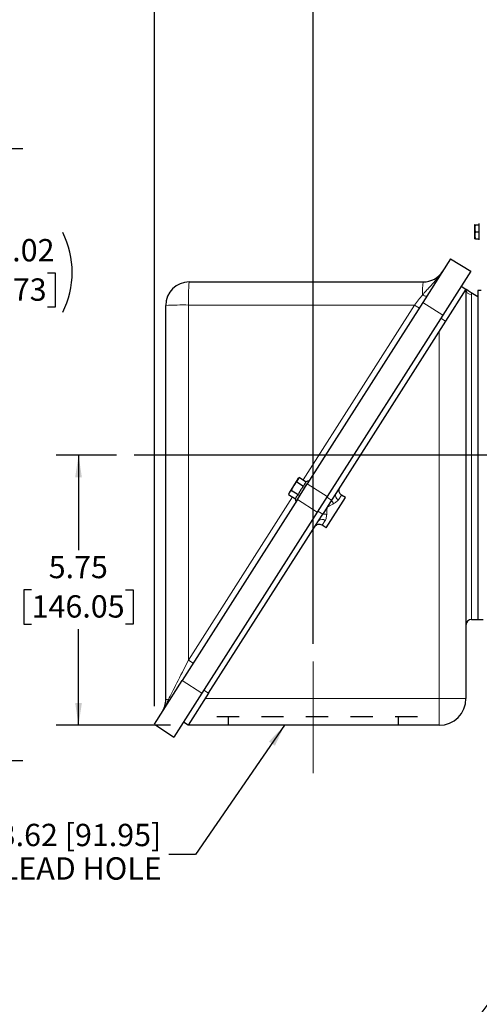
# Model space of a CAD drawing. Units: inches. Extents: x 0 to 16.8, y 0 to 10.8.
# Drawn here: x 9.4 to 11.5, y 3.8 to 8.2 of the extents above; entities that cross this region are included whole.
import ezdxf

# ---------------------------------------------------------------- set-up
doc = ezdxf.new("R2010")
doc.units = ezdxf.units.IN
doc.header["$MEASUREMENT"] = 0
doc.linetypes.add('CENTERX2', pattern=[0.8, 0.5, -0.1, 0.1, -0.1])
doc.linetypes.add('HIDDEN', pattern=[0.075, 0.05, -0.025])
doc.layers.add('DIMENSION', color=5, linetype='Continuous')
doc.layers.add('HIDDEN', color=7, linetype='HIDDEN')
doc.styles.add('SLDTEXTSTYLE1', font='TXT', dxfattribs={"width": 0.605})
doc.dimstyles.new('SLDDIMSTYLE1', dxfattribs={"dimtxt": 0.1, "dimasz": 0.1, "dimexe": 0, "dimexo": 0.0625, "dimgap": 0.025, "dimtad": 0, "dimtih": 1, "dimtoh": 1, "dimlfac": 4.75, "dimrnd": 1e-09, "dimzin": 12, "dimdsep": 46, "dimtxsty": 'SLDTEXTSTYLE1', "dimsah": 1, "dimcen": 0.09, "dimadec": 0, "dimazin": 3, "dimtfac": 1, "dimtofl": 0, "dimtmove": 0, "dimatfit": 3, "dimfxl": 1, "dimfrac": 2, "dimtolj": 1, "dimtzin": 12, "dimarcsym": 0})
doc.dimstyles.new('SLDDIMSTYLE11', dxfattribs={"dimtxt": 0.18, "dimasz": 0.1, "dimexe": 0, "dimexo": 0.0625, "dimgap": 0, "dimtad": 0, "dimtih": 1, "dimtoh": 1, "dimdec": 0, "dimrnd": 1e-09, "dimzin": 0, "dimdsep": 46, "dimtxsty": 'Standard', "dimsah": 1, "dimcen": 0.09, "dimadec": 0, "dimazin": 0, "dimtfac": 0.1, "dimtdec": 0, "dimtofl": 0, "dimtmove": 0, "dimatfit": 3, "dimfxl": 1, "dimfrac": 2, "dimtolj": 1, "dimtzin": 0, "dimarcsym": 0})

# ---------------------------------------------------------------- blocks, each defined once
blk = doc.blocks.new('_D_10')
at = {"layer": 'DIMENSION'}
for p, q in [((5.6585, 7.6603), (9.4435, 7.6603)), ((9.3435, 7.6603), (9.3435, 7.3072)), ((9.1334, 7.1031), (9.099, 7.1031)), ((9.099, 7.1031), (9.099, 6.9496)), ((9.5535, 7.1031), (9.5879, 7.1031)), ((9.5879, 7.1031), (9.5879, 6.9496)), ((9.099, 6.9496), (9.1334, 6.9496)), ((9.3435, 4.9191), (9.3435, 6.9267)), ((9.5879, 6.9496), (9.5535, 6.9496)), ((5.6585, 4.9191), (9.4435, 4.9191))]:
    blk.add_line(p, q, dxfattribs=at)
for centre, start, end in [((9.4223, 7.1055), 153.4349, 206.5651), ((9.2646, 7.1055), 333.4349, 26.5651)]:
    blk.add_arc(centre, 0.3999, start, end, dxfattribs=at)
for points in [[(9.3435, 7.6603), (9.3285, 7.5603), (9.3585, 7.5603)], [(9.3435, 4.9191), (9.3585, 5.0191), (9.3285, 5.0191)]]:
    blk.add_solid(points, dxfattribs=at)
at = {"layer": 'DIMENSION', "char_height": 0.1, "attachment_point": 1, "style": 'SLDTEXTSTYLE1'}
for s, insert in [('%%c', (9.0987, 7.2549)), ('13.02', (9.2445, 7.2549)), ('330.73', (9.1334, 7.0785))]:
    blk.add_mtext(s, dxfattribs=dict(at, insert=insert))
blk = doc.blocks.new('_D_18')
at = {"layer": 'DIMENSION'}
for p, q in [((10.745, 5.4421), (10.745, 9.5298)), ((13.4671, 8.9081), (13.4671, 9.5298)), ((10.745, 9.4298), (11.5193, 9.4298)), ((11.8051, 9.4182), (11.7707, 9.4182)), ((11.7707, 9.4182), (11.7707, 9.2647)), ((12.2252, 9.4182), (12.2596, 9.4182)), ((12.2596, 9.4182), (12.2596, 9.2647)), ((13.4671, 9.4298), (12.511, 9.4298)), ((11.7707, 9.2647), (11.8051, 9.2647)), ((12.2596, 9.2647), (12.2252, 9.2647))]:
    blk.add_line(p, q, dxfattribs=at)
for centre, start, end in [((12.0512, 9.4183), 153.4349, 206.5651), ((11.9791, 9.4183), 333.4349, 26.5651)]:
    blk.add_arc(centre, 0.3947, start, end, dxfattribs=at)
for points in [[(10.745, 9.4298), (10.845, 9.4148), (10.845, 9.4448)], [(13.4671, 9.4298), (13.3671, 9.4448), (13.3671, 9.4148)]]:
    blk.add_solid(points, dxfattribs=at)
at = {"layer": 'DIMENSION', "char_height": 0.1, "attachment_point": 1, "style": 'SLDTEXTSTYLE1'}
for s, insert in [('12.93', (11.8433, 9.57)), ('328.42', (11.8051, 9.3936))]:
    blk.add_mtext(s, dxfattribs=dict(at, insert=insert))
blk = doc.blocks.new('_D_19')
at = {"layer": 'DIMENSION'}
for p, q in [((10.033, 5.162), (10.033, 9.9478)), ((13.4671, 8.9081), (13.4671, 9.9478)), ((10.033, 9.8478), (10.7287, 9.8478)), ((11.0144, 9.8362), (10.9801, 9.8362)), ((10.9801, 9.8362), (10.9801, 9.6827)), ((11.4346, 9.8362), (11.4689, 9.8362)), ((11.4689, 9.8362), (11.4689, 9.6827)), ((13.4671, 9.8478), (11.7204, 9.8478)), ((10.9801, 9.6827), (11.0144, 9.6827)), ((11.4689, 9.6827), (11.4346, 9.6827))]:
    blk.add_line(p, q, dxfattribs=at)
for centre, start, end in [((11.2605, 9.8363), 153.4349, 206.5651), ((11.1885, 9.8363), 333.4349, 26.5651)]:
    blk.add_arc(centre, 0.3947, start, end, dxfattribs=at)
for points in [[(10.033, 9.8478), (10.133, 9.8328), (10.133, 9.8628)], [(13.4671, 9.8478), (13.3671, 9.8628), (13.3671, 9.8328)]]:
    blk.add_solid(points, dxfattribs=at)
at = {"layer": 'DIMENSION', "char_height": 0.1, "attachment_point": 1, "style": 'SLDTEXTSTYLE1'}
for s, insert in [('16.31', (11.0526, 9.988)), ('414.32', (11.0144, 9.8116))]:
    blk.add_mtext(s, dxfattribs=dict(at, insert=insert))
blk = doc.blocks.new('_D_24')
at = {"layer": 'DIMENSION'}
for p, q in [((9.863, 6.2875), (9.593, 6.2875)), ((9.693, 6.2875), (9.693, 5.8607)), ((9.4829, 5.684), (9.4485, 5.684)), ((9.4485, 5.684), (9.4485, 5.5306)), ((9.9031, 5.684), (9.9374, 5.684)), ((9.9374, 5.684), (9.9374, 5.5306)), ((9.4485, 5.5306), (9.4829, 5.5306)), ((9.9374, 5.5306), (9.9031, 5.5306)), ((9.693, 5.077), (9.693, 5.5076)), ((10.1046, 5.077), (9.593, 5.077))]:
    blk.add_line(p, q, dxfattribs=at)
for points in [[(9.693, 6.2875), (9.678, 6.1875), (9.708, 6.1875)], [(9.693, 5.077), (9.708, 5.177), (9.678, 5.177)]]:
    blk.add_solid(points, dxfattribs=at)
at = {"layer": 'DIMENSION', "char_height": 0.1, "attachment_point": 1, "style": 'SLDTEXTSTYLE1'}
for s, insert in [('5.75', (9.5593, 5.8359)), ('146.05', (9.4829, 5.6595))]:
    blk.add_mtext(s, dxfattribs=dict(at, insert=insert))
blk = doc.blocks.new('_D_33')
at = {"layer": 'DIMENSION'}
for p, q in [((10.033, 5.162), (10.033, 10.3751)), ((15.4372, 7.6833), (15.4372, 10.3751)), ((10.033, 10.2751), (12.348, 10.2751)), ((12.6338, 10.2635), (12.5994, 10.2635)), ((12.5994, 10.2635), (12.5994, 10.11)), ((13.0539, 10.2635), (13.0883, 10.2635)), ((13.0883, 10.2635), (13.0883, 10.11)), ((15.4372, 10.2751), (13.3397, 10.2751)), ((12.5994, 10.11), (12.6338, 10.11)), ((13.0883, 10.11), (13.0539, 10.11))]:
    blk.add_line(p, q, dxfattribs=at)
for centre, start, end in [((12.8799, 10.2636), 153.4349, 206.5651), ((12.8078, 10.2636), 333.4349, 26.5651)]:
    blk.add_arc(centre, 0.3947, start, end, dxfattribs=at)
for points in [[(10.033, 10.2751), (10.133, 10.2601), (10.133, 10.2901)], [(15.4372, 10.2751), (15.3372, 10.2901), (15.3372, 10.2601)]]:
    blk.add_solid(points, dxfattribs=at)
at = {"layer": 'DIMENSION', "char_height": 0.1, "attachment_point": 1, "style": 'SLDTEXTSTYLE1'}
for s, insert in [('25.67', (12.672, 10.4153)), ('652.01', (12.6338, 10.2389))]:
    blk.add_mtext(s, dxfattribs=dict(at, insert=insert))
blk = doc.blocks.new('SW_NOTE_6')
at = {"layer": 'DIMENSION', "color": 0, "char_height": 0.1, "attachment_point": 3, "style": 'SLDTEXTSTYLE1'}
for s, insert in [('Ø3.62 [91.95]', (-0.0336, 0.1367)), ('LEAD HOLE', (-0.0316, -0.0133))]:
    blk.add_mtext(s, dxfattribs=dict(at, insert=insert))

msp = doc.modelspace()

# ---------------------------------------------------------------- linework, layer by layer
at = {"color": 7, "linetype": 'Continuous', "lineweight": 25}
for p, q in [((11.489131, 7.250751), (11.489131, 7.324225)), ((11.468079, 7.318146), (11.468079, 7.287488)), ((11.468079, 7.287488), (11.468079, 7.25683)), ((11.468306, 7.318482), (11.471967, 7.318482)), ((11.471967, 7.318482), (11.489131, 7.318482)), ((11.471967, 7.287488), (11.489131, 7.287488)), ((11.471967, 7.256493), (11.468306, 7.256493)), ((11.471967, 7.256493), (11.489131, 7.256493)), ((11.360613, 7.165924), (11.236084, 6.970452)), ((11.360613, 7.165924), (11.450872, 7.111691)), ((11.450872, 7.111691), (11.324965, 6.914057)), ((10.189043, 7.06275), (11.237135, 7.06275)), ((11.429195, 7.030646), (11.337649, 6.886947)), ((11.407888, 7.044219), (11.429195, 7.030646)), ((11.429195, 7.030646), (11.429195, 5.196961)), ((11.452275, 7.015941), (11.481826, 6.997116)), ((11.497026, 7.02433), (11.481826, 7.02433)), ((11.481826, 7.02433), (11.481826, 6.808514)), ((11.236084, 6.970452), (10.718354, 6.157779)), ((11.481826, 6.997116), (11.481826, 5.550646)), ((10.08378, 5.192379), (10.08378, 6.957487)), ((11.324965, 6.914057), (10.807235, 6.101383)), ((11.337649, 6.886947), (10.846073, 6.115329)), ((11.481826, 6.808514), (11.481826, 5.550646)), ((10.676498, 6.181414), (10.636483, 6.118604)), ((10.683029, 6.18657), (10.676498, 6.181414)), ((10.68303, 6.18657), (10.713792, 6.166972)), ((10.670808, 6.167622), (10.701547, 6.148039)), ((10.674112, 6.088334), (10.718354, 6.157779)), ((10.674112, 6.088334), (10.157513, 5.277436)), ((10.636483, 6.118604), (10.634571, 6.110506)), ((10.634572, 6.110506), (10.665334, 6.090908)), ((10.646578, 6.12959), (10.677318, 6.110007)), ((10.807235, 6.101383), (10.762787, 6.031614)), ((10.803137, 5.96173), (10.889105, 6.096673)), ((10.846073, 6.115329), (10.826785, 6.085051)), ((10.889105, 6.096673), (10.871349, 6.107985)), ((10.807058, 6.054087), (10.787332, 6.023123)), ((10.826785, 6.085051), (10.807058, 6.054087)), ((10.762787, 6.031614), (10.246188, 5.220716)), ((10.768043, 5.992845), (10.787332, 6.023123)), ((10.276106, 5.22066), (10.768043, 5.992845)), ((10.803137, 5.96173), (10.785381, 5.973042)), ((11.454458, 5.550646), (11.481826, 5.550646)), ((11.481826, 5.550646), (11.507089, 5.550646)), ((10.032984, 5.081965), (10.157513, 5.277436)), ((10.246188, 5.220716), (10.120281, 5.023082)), ((10.276106, 5.22066), (10.18456, 5.076961)), ((10.032984, 5.081965), (10.120281, 5.023082)), ((10.18456, 5.076961), (10.163254, 5.090535)), ((11.309195, 5.076961), (10.18456, 5.076961))]:
    msp.add_line(p, q, dxfattribs=at)
at = {"color": 8, "linetype": 'Continuous', "lineweight": 18}
for p, q in [((11.236084, 6.970452), (11.324965, 6.914057)), ((11.454458, 7.006011), (11.454458, 5.550646)), ((10.185945, 6.959461), (10.185945, 5.369333)), ((11.198968, 6.959461), (10.185945, 6.959461)), ((10.699783, 6.175897), (11.198968, 6.959461)), ((11.198968, 6.959461), (11.220388, 6.945815)), ((11.337649, 6.886947), (11.316342, 6.900521)), ((11.309195, 5.196961), (11.309195, 6.842283)), ((10.718354, 6.157779), (10.807235, 6.101383)), ((10.185945, 5.369333), (10.651324, 6.099833)), ((10.674112, 6.088334), (10.762787, 6.031614)), ((10.805478, 6.098625), (10.826785, 6.085051)), ((10.871349, 6.107985), (10.858017, 6.087057)), ((10.787332, 6.023123), (10.766025, 6.036697)), ((10.798713, 5.993969), (10.785381, 5.973042)), ((10.185945, 5.369333), (10.207365, 5.355687)), ((10.157513, 5.277436), (10.246188, 5.220716)), ((10.2548, 5.234234), (10.276106, 5.22066)), ((10.261009, 5.196961), (11.309195, 5.196961)), ((11.309195, 5.076961), (11.309195, 5.196961)), ((11.429195, 5.196961), (11.309195, 5.196961))]:
    msp.add_line(p, q, dxfattribs=at)
at = {"color": 8, "linetype": 'Continuous', "lineweight": 18, "flags": 128}
msp.add_lwpolyline([(11.234355, 7.003998), (11.238056, 7.002278), (11.241641, 7.000915), (11.245012, 6.999944), (11.248081, 6.999391), (11.250764, 6.999272), (11.252992, 6.999589), (11.254704, 7.000333), (11.255854, 7.001486)], dxfattribs=at)
at = {"color": 7, "linetype": 'Continuous', "lineweight": 25}
for centre, radius, start, end in [((11.513868, 7.287488), 0.055105, 145.773796, 146.195993), ((11.503012, 7.302985), 0.034698, 153.472353, 206.527647), ((11.503012, 7.27199), 0.034698, 153.472353, 206.527647), ((11.513868, 7.287488), 0.055105, 213.804007, 214.226204), ((11.237135, 7.168013), 0.105263, 270, 327.5), ((10.189043, 6.957487), 0.105263, 90, 180), ((10.725578, 6.149528), 0.021053, 87.5, 124.75989), ((10.884923, 6.129291), 0.025263, 147.5, 237.5), ((10.686124, 6.087598), 0.021053, 171.483478, 207.5), ((10.771807, 5.951735), 0.025263, 57.5, 147.5), ((11.454458, 5.525382), 0.025263, 90, 180), ((9.978517, 5.192379), 0.105263, 327.5, 0), ((11.309195, 5.196961), 0.12, 270, 0)]:
    msp.add_arc(centre, radius, start, end, dxfattribs=at)
at = {"color": 8, "linetype": 'Continuous', "lineweight": 18}
for centre, radius, start, end in [((11.095926, 6.983856), 0.910308, 175.028065, 181.53563), ((11.6321, 7.01462), 0.397887, 173.052212, 181.529799), ((11.454148, 7.030964), 0.024955, 180.730246, 270.712089), ((10.161995, 5.5541), 1.405565, 89.023679, 93.189972), ((10.867167, 6.107581), 0.022471, 159.830574, 245.971316), ((10.887229, 6.111892), 0.066135, 203.94371, 219.484069), ((10.783979, 5.977003), 0.022471, 49.028684, 135.169426), ((10.788551, 5.956999), 0.066135, 75.515931, 91.05629), ((10.094656, 5.13016), 0.063163, 88.69161, 99.915248), ((10.08126, 5.187425), 0.015961, 329.81109, 21.621812)]:
    msp.add_arc(centre, radius, start, end, dxfattribs=at)
for centre, major_axis, ratio, start_param, end_param in [((11.196622, 6.957487), (0.083827, 0.105262), 0.00450367, 4.73472811, 5.17363536), ((10.189043, 5.375906), (0.105263, 0.206538), 0.00096701, 3.62832593, 4.6810534)]:
    msp.add_ellipse(centre, major_axis=major_axis, ratio=ratio, start_param=start_param, end_param=end_param, dxfattribs=at)
for points, knots in [([(11.234355, 7.003998), (11.239692, 7.010179), (11.250432, 7.022616), (11.272091, 7.046255), (11.298893, 7.073792), (11.316437, 7.098271), (11.325128, 7.110398)], [0, 0, 0, 0, 0.15786597, 0.31764418, 0.6619407, 1, 1, 1, 1]), ([(11.452275, 7.015941), (11.453016, 7.014109), (11.454179, 7.011233), (11.454383, 7.007402), (11.454458, 7.006011)], [0, 0, 0, 0, 0.63690026, 1, 1, 1, 1]), ([(10.858017, 6.087057), (10.856072, 6.084734), (10.850734, 6.078361), (10.841839, 6.07315), (10.836185, 6.069839)], [0, 0, 0, 0, 0.36439087, 1, 1, 1, 1]), ([(10.807058, 6.054087), (10.807056, 6.054024), (10.806706, 6.04565), (10.806281, 6.034326), (10.805333, 6.023726), (10.805092, 6.021032)], [0, 0, 0, 0, 0.00560788, 0.74732598, 1, 1, 1, 1]), ([(10.836185, 6.069839), (10.833846, 6.068482), (10.824639, 6.063143), (10.814556, 6.057972), (10.807114, 6.054116), (10.807058, 6.054087)], [0, 0, 0, 0, 0.25267402, 0.99439212, 1, 1, 1, 1]), ([(10.805092, 6.021032), (10.804947, 6.019632), (10.804121, 6.011668), (10.80281, 6.001763), (10.79954, 5.995542), (10.798713, 5.993969)], [0, 0, 0, 0, 0.13742108, 0.78187095, 1, 1, 1, 1]), ([(10.067295, 5.135821), (10.067321, 5.135863), (10.06748, 5.136112), (10.067923, 5.13681), (10.069141, 5.138749), (10.07281, 5.144748), (10.082867, 5.162529), (10.090489, 5.180259), (10.096098, 5.193306)], [0, 0, 0, 0, 0.00234083, 0.01393503, 0.03896727, 0.11033135, 0.34526023, 1, 1, 1, 1])]:
    msp.add_open_spline(points, degree=3, knots=knots, dxfattribs=at)
at = {"color": 7, "linetype": 'Continuous', "lineweight": 25}
for points, knots in [([(11.436382, 7.026234), (11.43618, 7.026303), (11.435101, 7.026672), (11.433623, 7.027491), (11.432126, 7.028407), (11.431453, 7.02887), (11.431142, 7.029092), (11.430877, 7.029285), (11.430557, 7.029525), (11.430392, 7.029653), (11.430318, 7.029713), (11.430311, 7.029719)], [0, 0, 0, 0, 0.04571697, 0.24490258, 0.36428929, 0.41970004, 0.46157623, 0.52038217, 0.63519139, 0.96527522, 1, 1, 1, 1]), ([(11.436333, 7.026098), (11.436419, 7.026043), (11.436624, 7.025913), (11.443001, 7.02185), (11.449176, 7.017916), (11.452275, 7.015941)], [0, 0, 0, 0, 0.262994505, 0.629961344, 1, 1, 1, 1]), ([(10.68303, 6.18657), (10.680145, 6.184027), (10.67428, 6.178857), (10.671977, 6.171407), (10.670808, 6.167622)], [0, 0, 0, 0, 0.4919071, 1, 1, 1, 1]), ([(10.670808, 6.167622), (10.669534, 6.166202), (10.663916, 6.159937), (10.654821, 6.147733), (10.649351, 6.135692), (10.646578, 6.12959)], [0, 0, 0, 0, 0.126368992, 0.557305499, 1, 1, 1, 1]), ([(10.701547, 6.148039), (10.699463, 6.145633), (10.694517, 6.139925), (10.687526, 6.128726), (10.680997, 6.118712), (10.678058, 6.111759), (10.677318, 6.110007)], [0, 0, 0, 0, 0.21072077, 0.49999967, 0.87401343, 1, 1, 1, 1]), ([(10.713792, 6.166972), (10.711778, 6.164986), (10.707713, 6.160978), (10.703686, 6.154568), (10.702166, 6.149929), (10.701547, 6.148039)], [0, 0, 0, 0, 0.3679229, 0.74253668, 1, 1, 1, 1]), ([(10.646578, 6.12959), (10.643728, 6.127023), (10.637931, 6.121803), (10.635703, 6.114312), (10.634572, 6.110506)], [0, 0, 0, 0, 0.49183143, 1, 1, 1, 1]), ([(10.677318, 6.110007), (10.675244, 6.107835), (10.671058, 6.103453), (10.667027, 6.097036), (10.665766, 6.09247), (10.665334, 6.090908)], [0, 0, 0, 0, 0.392718254, 0.792264222, 1, 1, 1, 1])]:
    msp.add_open_spline(points, degree=3, knots=knots, dxfattribs=at)
at = {"layer": 'DIMENSION'}
msp.add_line((13.467089, 6.287488), (9.943048, 6.287488), dxfattribs=at)
at = {"layer": 'DIMENSION', "linetype": 'CENTERX2', "lineweight": 18}
msp.add_line((10.744984, 5.3621), (10.744984, 4.831732), dxfattribs=at)
at = {"layer": 'HIDDEN'}
for p, q in [((10.312302, 5.116961), (11.252273, 5.116961)), ((10.363931, 5.1121), (10.363931, 5.081732)), ((11.126037, 5.1121), (11.126037, 5.081732))]:
    msp.add_line(p, q, dxfattribs=at)

# ---------------------------------------------------------------- block references
at = {"layer": 'DIMENSION'}
msp.add_blockref('SW_NOTE_6', (10.097672, 4.498989), dxfattribs=at)

# ---------------------------------------------------------------- dimensions: what is measured, and where the dimension line sits
for base, p1, p2, picture, middle in [((10.032984, 10.27506), (15.437152, 7.603277), (10.032984, 5.081965), '_D_33', (12.843835, 10.27506)), ((13.467089, 9.847751), (10.032984, 5.081965), (13.467089, 8.828123), '_D_19', (11.224501, 9.847751)), ((10.744984, 9.429797), (13.467089, 8.828123), (10.744984, 5.3621), '_D_18', (12.015174, 9.429797))]:
    dim = msp.add_linear_dim(base=base, p1=p1, p2=p2, text='(<>)', dimstyle='SLDDIMSTYLE1', dxfattribs=at)
    dim.commit()
    dim.dimension.update_dxf_attribs({"geometry": picture, "text_midpoint": middle, "dimtype": 160})
dim = msp.add_linear_dim(base=(9.343467, 4.919067), p1=(5.578455, 7.660322), p2=(5.578455, 4.919067), angle=90, text='(%%c<>)', dimstyle='SLDDIMSTYLE1', dxfattribs=at)
dim.commit()
dim.dimension.update_dxf_attribs({"geometry": '_D_10', "text_midpoint": (9.343467, 7.116963), "dimtype": 160})
dim = msp.add_linear_dim(base=(9.692984, 5.076961), p1=(9.943048, 6.287488), p2=(10.18456, 5.076961), angle=90, dimstyle='SLDDIMSTYLE1', dxfattribs=at)
dim.commit()
dim.dimension.update_dxf_attribs({"geometry": '_D_24', "text_midpoint": (9.692984, 5.684169), "dimtype": 160})

# ---------------------------------------------------------------- leaders
for points in [[(10.616436, 5.076961), (10.217672, 4.498989), (10.097672, 4.498989)], [(11.956159, 4.399067), (11.335355, 3.572819), (11.215355, 3.572819)]]:
    msp.add_leader(points, dimstyle='SLDDIMSTYLE11', dxfattribs=at)

doc.saveas('drawing.dxf')
